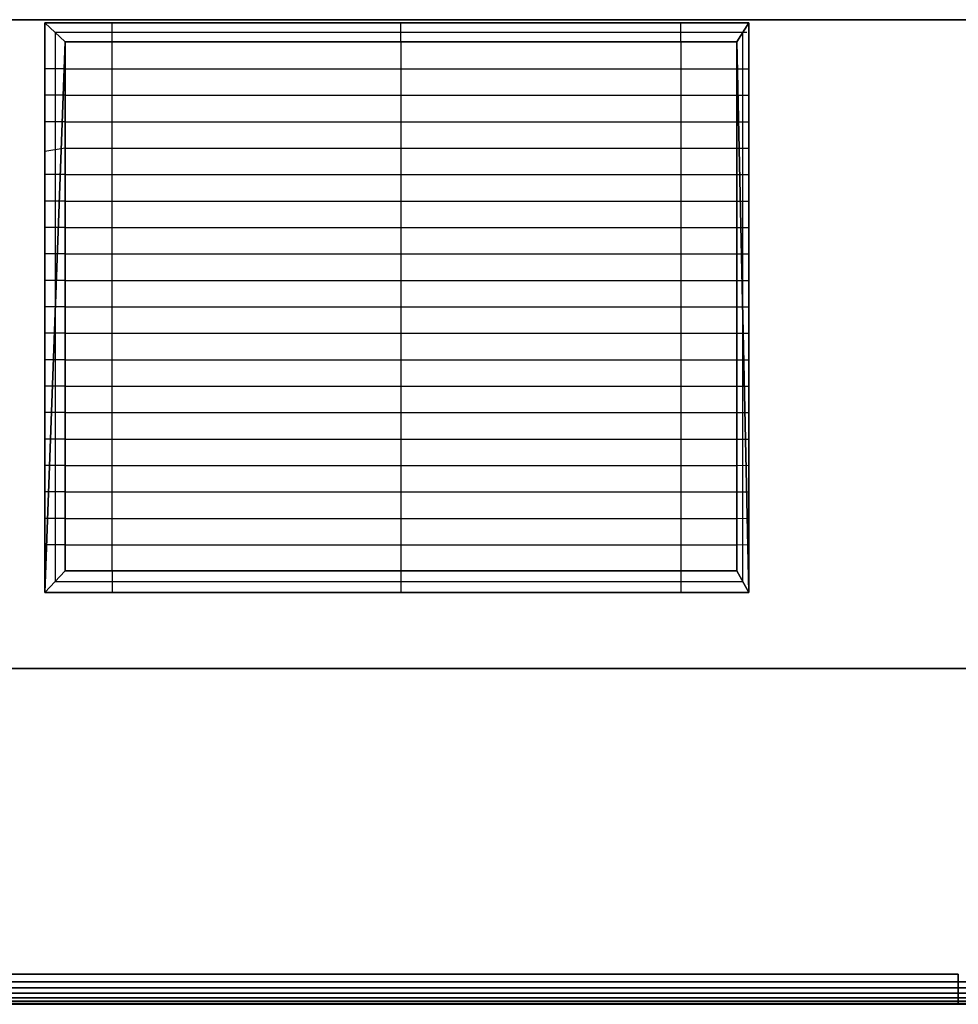
# Model space of a CAD drawing. Units: millimetres. Extents: x -530 to 595, y -294 to 247.
# Drawn here: x -61 to 358, y -220 to 220 of the extents above; entities that cross this region are included whole.
import ezdxf

# ---------------------------------------------------------------- set-up
doc = ezdxf.new("R2010")
doc.units = ezdxf.units.MM
doc.layers.add('M-EQPM-____-OTLN', color=50, linetype='Continuous', lineweight=30)

# ---------------------------------------------------------------- blocks, each defined once
blk = doc.blocks.new('FamilyGeomCombination_6104-_3D_')
at = {"layer": 'M-EQPM-____-OTLN'}
mesh = blk.add_polyface(dxfattribs=at)
corners = [(530, 220), (-530, 220), (-530, -220), (530, -220)]
mesh.append_faces([[corners[k] for k in face] for face in [(0, 1, 2, 3)]])
mesh = blk.add_polyface(dxfattribs=at)
corners = [(530, 220, -133.87), (530, -70, -185), (-530, -70, -185), (-530, 220, -133.87)]
mesh.append_faces([[corners[k] for k in face] for face in [(0, 1, 2, 3)]])
mesh = blk.add_polyface(dxfattribs=at)
corners = [(530, 220), (530, 220, -133.87), (-530, 220, -133.87), (-530, 220)]
mesh.append_faces([[corners[k] for k in face] for face in [(0, 1, 2, 3)]])
mesh = blk.add_polyface(dxfattribs=at)
corners = [(530, -70, -185), (530, -210, -185), (-530, -210, -185), (-530, -70, -185)]
mesh.append_faces([[corners[k] for k in face] for face in [(0, 1, 2, 3)]])
mesh = blk.add_polyface(dxfattribs=at)
corners = [(-492, -206.52, -170), (358, -206.52, -170), (358, -206.52, -10), (-492, -206.52, -10)]
mesh.append_faces([[corners[k] for k in face] for face in [(0, 1, 2, 3)]])
mesh = blk.add_polyface(dxfattribs=at)
corners = [(-492, -206.52, -170), (-492, -220, -170), (358, -220, -170), (358, -206.52, -170)]
mesh.append_faces([[corners[k] for k in face] for face in [(0, 1, 2, 3)]])
mesh = blk.add_polyface(dxfattribs=at)
corners = [(-492, -206.52, -10), (358, -206.52, -10), (358, -220, -10), (-492, -220, -10)]
mesh.append_faces([[corners[k] for k in face] for face in [(1, 2, 3, 0)]])
mesh = blk.add_polyface(dxfattribs=at)
corners = [(358, -206.52, -10), (358, -206.52, -170), (358, -220, -170), (358, -220, -10)]
mesh.append_faces([[corners[k] for k in face] for face in [(1, 2, 3, 0)]])
mesh = blk.add_polyface(dxfattribs=at)
corners = [(530, -210, -185), (530, -212.59, -184.66), (530, -215, -183.66), (530, -217.07, -182.07), (530, -218.66, -180), (530, -219.66, -177.59), (530, -220, -175), (-530, -220, -175), (-530, -219.66, -177.59), (-530, -218.66, -180), (-530, -217.07, -182.07), (-530, -215, -183.66), (-530, -212.59, -184.66), (-530, -210, -185)]
mesh.append_faces([[corners[k] for k in face] for face in [(1, 12, 13, 0)]], dxfattribs={"vtx0": -1})
mesh.append_faces([[corners[k] for k in face] for face in [(5, 8, 9, 4), (4, 9, 10, 3), (2, 11, 12, 1), (11, 2, 3, 10)]], dxfattribs={"vtx0": -1, "vtx2": -1})
mesh.append_faces([[corners[k] for k in face] for face in [(6, 7, 8, 5)]], dxfattribs={"vtx2": -1})
mesh = blk.add_polyface(dxfattribs=at)
corners = [(530, -220, -175), (530, -220), (-530, -220), (-530, -220, -175), (358, -220, -170), (-492, -220, -170), (-492, -220, -10), (358, -220, -10)]
mesh.append_faces([[corners[k] for k in face] for face in [(7, 1, 2, 6), (6, 2, 3, 5)]], dxfattribs={"vtx0": -1, "vtx2": -1})
mesh.append_faces([[corners[k] for k in face] for face in [(0, 1, 7, 4), (3, 0, 4, 5)]], dxfattribs={"vtx1": -1, "vtx3": -1})
blk = doc.blocks.new('fan_guard - fan_guard-7901-_3D_')
at = {"layer": 'M-EQPM-____-OTLN'}
for p, q in [((-230, 213.94, -175.34), (-230, 222.54, -149.1)), ((-100.96, 213.94, -175.34), (-100.96, 222.54, -149.1)), ((24.04, 213.94, -175.34), (24.04, 222.54, -149.1)), ((-255.48, 218.24, -162.22), (-255.48, -27.22, -205.5)), ((-255.48, 218.24, -162.22), (53.56, 218.24, -162.22)), ((51.75, -27.22, -205.5), (51.75, 218.24, -162.22)), ((-230, -22.41, -217.01), (-230, 213.94, -175.34)), ((-100.96, 213.94, -175.34), (-100.96, -22.41, -217.01)), ((24.04, 213.94, -175.34), (24.04, -22.41, -217.01)), ((-250.96, 201.93, -177.45), (-260, 201.93, -152.73)), ((-250.96, 201.93, -177.45), (49.04, 201.93, -177.45)), ((49.04, 201.93, -177.45), (54.46, 201.93, -152.73)), ((-250.96, 190.11, -179.54), (-260, 190.11, -154.82)), ((-250.96, 190.11, -179.54), (49.04, 190.11, -179.54)), ((49.04, 190.11, -179.54), (54.46, 190.11, -154.82)), ((-250.96, 178.29, -181.62), (-260, 178.29, -156.9)), ((-250.96, 178.29, -181.62), (49.04, 178.29, -181.62)), ((49.04, 178.29, -181.62), (54.46, 178.29, -156.9)), ((-250.96, 166.47, -183.7), (-260, 164.94, -159.26)), ((-250.96, 166.47, -183.7), (49.04, 166.47, -183.7)), ((49.04, 166.47, -183.7), (54.46, 166.47, -158.99)), ((-250.96, 154.66, -185.79), (-260, 154.66, -161.07)), ((-250.96, 154.66, -185.79), (49.04, 154.66, -185.79)), ((49.04, 154.66, -185.79), (54.46, 154.66, -161.07)), ((-250.96, 142.84, -187.87), (-260, 142.84, -163.15)), ((-250.96, 142.84, -187.87), (49.04, 142.84, -187.87)), ((49.04, 142.84, -187.87), (54.46, 142.84, -163.15)), ((-250.96, 131.02, -189.96), (-260, 131.02, -165.24)), ((-250.96, 131.02, -189.96), (49.04, 131.02, -189.96)), ((49.04, 131.02, -189.96), (54.46, 131.02, -165.24)), ((-250.96, 119.2, -192.04), (-260, 119.2, -167.32)), ((-250.96, 119.2, -192.04), (49.04, 119.2, -192.04)), ((49.04, 119.2, -192.04), (54.46, 119.2, -167.32)), ((-250.96, 107.39, -194.12), (-260, 107.39, -169.4)), ((-250.96, 107.39, -194.12), (49.04, 107.39, -194.12)), ((49.04, 107.39, -194.12), (54.46, 107.39, -169.4)), ((-250.96, 95.57, -196.21), (-260, 95.57, -171.49)), ((-250.96, 95.57, -196.21), (49.04, 95.57, -196.21)), ((49.04, 95.57, -196.21), (54.46, 95.57, -171.49)), ((-250.96, 83.75, -198.29), (-260, 83.75, -173.57)), ((-250.96, 83.75, -198.29), (49.04, 83.75, -198.29)), ((49.04, 83.75, -198.29), (54.4, 83.75, -173.87)), ((-250.96, 71.93, -200.37), (-260, 71.93, -175.66)), ((-250.96, 71.93, -200.37), (49.04, 71.93, -200.37)), ((49.04, 71.93, -200.37), (54.46, 71.93, -175.66)), ((-250.96, 60.12, -202.46), (-260, 60.12, -177.74)), ((-250.96, 60.12, -202.46), (49.04, 60.12, -202.46)), ((49.04, 60.12, -202.46), (54.46, 60.12, -177.74)), ((-250.96, 48.3, -204.54), (-260, 48.3, -179.82)), ((-250.96, 48.3, -204.54), (49.04, 48.3, -204.54)), ((49.04, 48.3, -204.54), (54.46, 48.3, -179.82)), ((-250.96, 36.48, -206.63), (-260, 36.48, -181.91)), ((-250.96, 36.48, -206.63), (49.04, 36.48, -206.63)), ((49.04, 36.48, -206.63), (54.46, 36.48, -181.91)), ((-250.96, 24.66, -208.71), (-260, 24.66, -183.99)), ((-250.96, 24.66, -208.71), (49.04, 24.66, -208.71)), ((49.04, 24.66, -208.71), (54.49, 24.77, -183.84)), ((-250.96, 12.84, -210.79), (-260, 12.84, -186.07)), ((-250.96, 12.84, -210.79), (49.04, 12.84, -210.79)), ((49.04, 12.84, -210.79), (54.46, 12.95, -186.06)), ((-250.96, 1.03, -212.88), (-260, 1.03, -188.16)), ((-250.96, 1.03, -212.88), (49.04, 1.03, -212.88)), ((49.04, 1.03, -212.88), (54.46, 1.13, -188.14)), ((-250.85, -10.74, -215.26), (-260, -10.74, -190.23)), ((-250.96, -10.79, -214.96), (49.04, -10.79, -214.96)), ((49.04, -10.79, -214.96), (54.46, -10.69, -190.22)), ((-230, -22.41, -217.01), (-230, -32.03, -193.99)), ((-100.96, -22.41, -217.01), (-100.96, -32.03, -193.99)), ((24.04, -22.41, -217.01), (24.04, -32.03, -193.99)), ((-255.48, -27.22, -205.5), (51.75, -27.22, -205.5))]:
    blk.add_line(p, q, dxfattribs=at)
mesh = blk.add_polyface(dxfattribs=at)
corners = [(-260, 222.54, -149.1), (-260, -32.03, -193.99), (54.46, -32.03, -193.99), (54.46, 222.54, -149.1)]
mesh.append_faces([[corners[k] for k in face] for face in [(0, 1, 2, 3)]])
mesh = blk.add_polyface(dxfattribs=at)
corners = [(-260, -32.03, -193.99), (-260, 222.54, -149.1), (-250.96, 213.94, -175.34), (-250.96, -22.41, -217.01)]
mesh.append_faces([[corners[k] for k in face] for face in [(3, 0, 2), (1, 2, 0)]], dxfattribs={"vtx1": -1})
mesh = blk.add_polyface(dxfattribs=at)
corners = [(-260, 222.54, -149.1), (54.46, 222.54, -149.1), (49.04, 213.94, -175.34), (-250.96, 213.94, -175.34)]
mesh.append_faces([[corners[k] for k in face] for face in [(3, 0, 1, 2)]])
mesh = blk.add_polyface(dxfattribs=at)
corners = [(54.46, -32.03, -193.99), (49.04, -22.41, -217.01), (49.04, 213.94, -175.34), (54.46, 222.54, -149.1)]
mesh.append_faces([[corners[k] for k in face] for face in [(0, 1, 2), (2, 3, 0)]], dxfattribs={"vtx2": -1})
mesh = blk.add_polyface(dxfattribs=at)
corners = [(49.04, 213.94, -175.34), (49.04, -22.41, -217.01), (-250.96, -22.41, -217.01), (-250.96, 213.94, -175.34)]
mesh.append_faces([[corners[k] for k in face] for face in [(3, 0, 1, 2)]])
mesh = blk.add_polyface(dxfattribs=at)
corners = [(-260, -32.03, -193.99), (-250.96, -22.41, -217.01), (49.04, -22.41, -217.01), (54.46, -32.03, -193.99)]
mesh.append_faces([[corners[k] for k in face] for face in [(0, 1, 2, 3)]])

msp = doc.modelspace()

# ---------------------------------------------------------------- block references
at = {"layer": 'M-EQPM-____-OTLN'}
for name, p in [('FamilyGeomCombination_6104-_3D_', (0, 0)), ('fan_guard - fan_guard-7901-_3D_', (210, -3.87, 15))]:
    msp.add_blockref(name, p, dxfattribs=at)

doc.saveas('drawing.dxf')
